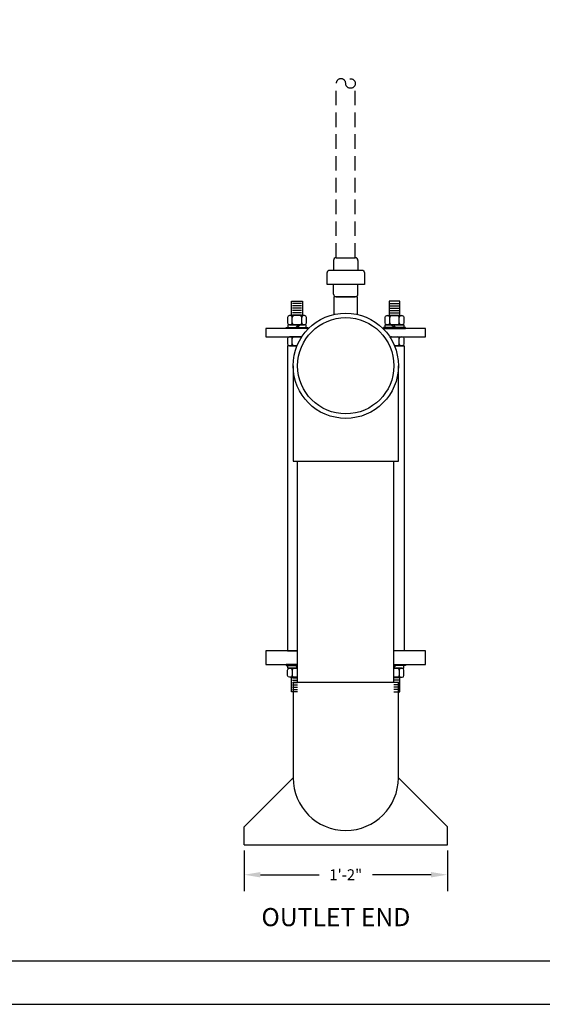
# Model space of a CAD drawing. Extents: x 0 to 641, y 0 to 108.
# Drawn here: x 72 to 108, y 0 to 68 of the extents above; entities that cross this region are included whole.
import ezdxf

# ---------------------------------------------------------------- set-up
doc = ezdxf.new("R2010")
doc.units = 0
doc.header["$LTSCALE"] = 4
doc.header["$MEASUREMENT"] = 0
doc.linetypes.add('HIDDEN', pattern=[0.375, 0.25, -0.125])
doc.layers.get('0').update_dxf_attribs({"linetype": 'CONTINUOUS'})
doc.layers.get('DEFPOINTS').update_dxf_attribs({"linetype": 'CONTINUOUS'})
doc.layers.add('BDR', color=5, linetype='CONTINUOUS')
doc.layers.add('DIM', color=2, linetype='CONTINUOUS')
doc.styles.add('R1', font='ROMANS.shx', dxfattribs={"height": 0.75})
doc.styles.add('RD', font='romand.shx', dxfattribs={"height": 1.25})
doc.dimstyles.new('ROMANS', dxfattribs={"dimscale": 3, "dimtxt": 0.18, "dimasz": 0.18, "dimexe": 0.18, "dimexo": 0.0625, "dimgap": 0.09, "dimtad": 0, "dimtih": 1, "dimtoh": 1, "dimdec": 4, "dimzin": 3, "dimdsep": 46, "dimtxsty": 'Standard', "dimcen": -0.09, "dimadec": 0, "dimazin": 0, "dimtfac": 1, "dimtdec": 4, "dimtofl": 0, "dimtmove": 0, "dimatfit": 3, "dimfxl": 1, "dimtolj": 1, "dimtzin": 0, "dimarcsym": 0})

# ---------------------------------------------------------------- blocks, each defined once
blk = doc.blocks.new('*D14')
at = {"layer": 'DEFPOINTS', "color": 0, "transparency": 16777216}
for p in [(87.46, 10.971), (101.46, 10.971), (87.46, 8.923)]:
    blk.add_point(p, dxfattribs=at)
at = {"layer": 'DIM', "color": 0, "lineweight": -2, "transparency": 16777216}
for p, q in [((87.46, 10.596), (87.46, 7.798)), ((101.46, 10.596), (101.46, 7.798)), ((88.585, 8.923), (92.621, 8.923)), ((100.335, 8.923), (96.299, 8.923))]:
    blk.add_line(p, q, dxfattribs=at)
at = {"layer": 'DIM', "color": 0, "transparency": 16777216}
for points in [[(88.585, 9.11), (88.585, 8.735), (87.46, 8.923)], [(100.335, 9.11), (100.335, 8.735), (101.46, 8.923)]]:
    blk.add_solid(points, dxfattribs=at)
at = {"layer": 'DIM', "color": 0, "transparency": 16777216, "insert": (94.46, 8.923), "char_height": 0.75, "attachment_point": 5, "style": 'R1'}
blk.add_mtext('\\A1;1\'-2"', dxfattribs=at)

msp = doc.modelspace()

# ---------------------------------------------------------------- linework, layer by layer
at = {"linetype": 'HIDDEN'}
for p, q in [((93.80259, 51.40898), (93.80259, 63.40898)), ((95.11759, 51.40898), (95.11759, 63.40898))]:
    msp.add_line(p, q, dxfattribs=at)
for p, q in [((93.61634, 51.22148), (93.61634, 50.56523)), ((93.80384, 51.40898), (95.11634, 51.40898)), ((95.30384, 51.22148), (95.30384, 50.56523)), ((93.61634, 48.90898), (93.61634, 49.56523)), ((95.30384, 48.90898), (95.30384, 49.56523)), ((91.41384, 48.26198), (90.78884, 48.26198)), ((93.80384, 48.72148), (95.11634, 48.72148)), ((97.50635, 48.26198), (98.13135, 48.26198)), ((91.41384, 48.10198), (90.78884, 48.10198)), ((91.41384, 47.94198), (90.78884, 47.94198)), ((91.41384, 47.78198), (90.78884, 47.78198)), ((91.41384, 47.62198), (90.78884, 47.62198)), ((91.41384, 47.46198), (90.78884, 47.46198)), ((97.50635, 48.10198), (98.13135, 48.10198)), ((97.50635, 47.94198), (98.13135, 47.94198)), ((97.50635, 47.78198), (98.13135, 47.78198)), ((97.50635, 47.62198), (98.13135, 47.62198)), ((97.50635, 47.46198), (98.13135, 47.46198)), ((90.77659, 46.92198), (90.77659, 47.29698)), ((91.19849, 46.79698), (91.01049, 46.60898)), ((91.32349, 46.79698), (91.13549, 46.60898)), ((91.42609, 46.92198), (91.42609, 47.29698)), ((97.4941, 46.92198), (97.4941, 47.29698)), ((97.5967, 46.79698), (97.7847, 46.60898)), ((97.7217, 46.79698), (97.9097, 46.60898)), ((98.1436, 46.92198), (98.1436, 47.29698)), ((90.77659, 45.47148), (90.77659, 45.84648)), ((98.1436, 45.47148), (98.1436, 45.84648)), ((91.10599, 45.34648), (90.44384, 45.34648)), ((90.83509, 43.97148), (90.83509, 37.40898)), ((98.08509, 37.40898), (98.08509, 43.97148)), ((90.83509, 37.40898), (98.08509, 37.40898)), ((91.14759, 22.15898), (91.14759, 37.40898)), ((97.77259, 22.15898), (97.77259, 37.40898)), ((91.14759, 23.19688), (91.01049, 23.33398)), ((91.14759, 23.32188), (91.13549, 23.33398)), ((97.77259, 23.32188), (97.7847, 23.33398)), ((97.77259, 23.19688), (97.9097, 23.33398)), ((90.77659, 23.02098), (90.77659, 22.64598)), ((90.78884, 22.48098), (91.14759, 22.48098)), ((98.13135, 22.48098), (97.77259, 22.48098)), ((98.1436, 23.02098), (98.1436, 22.64598)), ((90.78884, 22.32098), (91.14759, 22.32098)), ((90.78884, 22.16098), (91.14759, 22.16098)), ((90.78884, 22.00098), (91.14759, 22.00098)), ((90.78884, 21.84098), (91.14759, 21.84098)), ((98.08509, 22.15898), (90.83509, 22.15898)), ((90.83509, 22.15898), (90.83509, 15.59648)), ((98.13135, 22.32098), (97.77259, 22.32098)), ((98.13135, 22.16098), (97.77259, 22.16098)), ((98.13135, 22.00098), (97.77259, 22.00098)), ((98.13135, 21.84098), (97.77259, 21.84098)), ((98.08509, 15.59648), (98.08509, 22.15898)), ((90.78884, 21.68098), (91.14759, 21.68098)), ((98.13135, 21.68098), (97.77259, 21.68098)), ((87.46009, 12.22148), (90.83509, 15.59648)), ((101.46009, 12.22148), (98.08509, 15.59648)), ((87.46009, 10.97148), (87.46009, 12.22148)), ((101.46009, 10.97148), (101.46009, 12.22148)), ((87.46009, 10.97148), (101.46009, 10.97148))]:
    msp.add_line(p, q)
at = {"color": 1}
msp.add_line((2.9997, 2.9997), (140.9859, 2.9997), dxfattribs=at)
for points in [[(93.17884, 49.56523), (93.17884, 50.37773, -0.41421356), (93.36634, 50.56523), (95.55384, 50.56523, -0.41421356), (95.74134, 50.37773), (95.74134, 49.56523)], [(91.62584, 47.42198), (90.57684, 47.42198, 0.41421356), (90.45184, 47.29698), (90.45184, 46.92198, 0.41421356), (90.57684, 46.79698), (91.62584, 46.79698, 0.41421356), (91.75084, 46.92198), (91.75084, 47.29698, 0.41421356)], [(97.29435, 47.42198), (98.34335, 47.42198, -0.41421356), (98.46835, 47.29698), (98.46835, 46.92198, -0.41421356), (98.34335, 46.79698), (97.29435, 46.79698, -0.41421356), (97.16935, 46.92198), (97.16935, 47.29698, -0.41421356)]]:
    msp.add_lwpolyline(points, format="xyb", close=True)
for points in [[(91.47634, 47.42198), (90.72634, 47.42198), (90.72634, 48.42198), (91.47634, 48.42198)], [(97.44385, 47.42198), (98.19385, 47.42198), (98.19385, 48.42198), (97.44385, 48.42198)], [(91.73384, 46.79698), (90.46884, 46.79698), (90.46884, 46.60898), (91.73384, 46.60898)], [(97.18635, 46.79698), (98.45135, 46.79698), (98.45135, 46.60898), (97.18635, 46.60898)], [(91.85134, 46.53398), (90.35134, 46.53398), (90.35134, 46.60898), (91.85134, 46.60898)], [(97.06885, 46.53398), (98.56885, 46.53398), (98.56885, 46.60898), (97.06885, 46.60898)]]:
    msp.add_lwpolyline(points, close=True)
for points in [[(95.27259, 47.50425), (95.27259, 48.72148), (93.64759, 48.72148), (93.64759, 47.50425)], [(91.89607, 46.53398), (88.96009, 46.53398), (88.96009, 45.97148), (91.43675, 45.97148)], [(97.48344, 45.97148), (99.96009, 45.97148), (99.96009, 46.53398), (97.02412, 46.53398)], [(90.44384, 45.34648), (90.44384, 24.34648), (91.14759, 24.34648)], [(97.8142, 45.34648), (98.47635, 45.34648), (98.47635, 24.34648), (97.77259, 24.34648)], [(91.14759, 24.34648), (88.96009, 24.34648), (88.96009, 23.40898), (91.14759, 23.40898)], [(97.77259, 23.40898), (99.96009, 23.40898), (99.96009, 24.34648), (97.77259, 24.34648)], [(91.14759, 23.40898), (90.35134, 23.40898), (90.35134, 23.33398), (91.14759, 23.33398)], [(91.14759, 23.14598), (90.46884, 23.14598), (90.46884, 23.33398), (91.14759, 23.33398)], [(97.77259, 23.40898), (98.56885, 23.40898), (98.56885, 23.33398), (97.77259, 23.33398)], [(97.77259, 23.14598), (98.45135, 23.14598), (98.45135, 23.33398), (97.77259, 23.33398)], [(91.14759, 21.52098), (90.72634, 21.52098), (90.72634, 22.52098), (91.14759, 22.52098)], [(97.77259, 21.52098), (98.19385, 21.52098), (98.19385, 22.52098), (97.77259, 22.52098)]]:
    msp.add_lwpolyline(points)
for points in [[(91.43675, 45.97148), (90.57684, 45.97148, 0.41421356), (90.45184, 45.84648), (90.45184, 45.47148, 0.41421356), (90.57684, 45.34648), (91.10599, 45.34648)], [(97.48344, 45.97148), (98.34335, 45.97148, -0.41421356), (98.46835, 45.84648), (98.46835, 45.47148, -0.41421356), (98.34335, 45.34648), (97.8142, 45.34648)], [(91.14759, 22.52098), (90.57684, 22.52098, -0.41421356), (90.45184, 22.64598), (90.45184, 23.02098, -0.41421356), (90.57684, 23.14598), (91.14759, 23.14598)], [(97.77259, 22.52098), (98.34335, 22.52098, 0.41421356), (98.46835, 22.64598), (98.46835, 23.02098, 0.41421356), (98.34335, 23.14598), (97.77259, 23.14598)]]:
    msp.add_lwpolyline(points, format="xyb")
at = {"linetype": 'HIDDEN'}
msp.add_circle((94.78884, 63.40898), 0.32875, dxfattribs=at)
for radius in [3.625, 3.3125]:
    msp.add_circle((94.46009, 43.97148), radius)
msp.add_arc((94.13134, 63.40898), 0.32875, 0, 180, dxfattribs=at)
for centre, radius, start, end in [((93.80384, 51.22148), 0.1875, 90, 180), ((95.11634, 51.22148), 0.1875, 0, 90), ((93.80384, 48.90898), 0.1875, 180, 270), ((95.11634, 48.90898), 0.1875, 270, 0), ((90.65159, 47.29698), 0.125, 0, 90), ((90.65159, 46.92198), 0.125, 270, 0), ((90.90159, 47.29698), 0.125, 90, 180), ((90.90159, 46.92198), 0.125, 180, 270), ((91.30109, 47.29698), 0.125, 0, 90), ((91.30109, 46.92198), 0.125, 270, 0), ((91.55109, 47.29698), 0.125, 90, 180), ((91.55109, 46.92198), 0.125, 180, 270), ((97.3691, 47.29698), 0.125, 0, 90), ((97.3691, 46.92198), 0.125, 270, 0), ((97.6191, 47.29698), 0.125, 90, 180), ((97.6191, 46.92198), 0.125, 180, 270), ((98.0186, 47.29698), 0.125, 0, 90), ((98.0186, 46.92198), 0.125, 270, 0), ((98.2686, 47.29698), 0.125, 90, 180), ((98.2686, 46.92198), 0.125, 180, 270), ((90.65159, 45.84648), 0.125, 0, 90), ((90.65159, 45.47148), 0.125, 270, 0), ((90.90159, 45.84648), 0.125, 90, 180), ((90.90159, 45.47148), 0.125, 180, 270), ((91.30109, 45.84648), 0.125, 35.5540729, 90), ((97.6191, 45.84648), 0.125, 90, 144.4459271), ((98.0186, 45.84648), 0.125, 0, 90), ((98.0186, 45.47148), 0.125, 270, 0), ((98.2686, 45.84648), 0.125, 90, 180), ((98.2686, 45.47148), 0.125, 180, 270), ((90.65159, 23.02098), 0.125, 0, 90), ((90.90159, 23.02098), 0.125, 90, 180), ((98.0186, 23.02098), 0.125, 0, 90), ((98.2686, 23.02098), 0.125, 90, 180), ((90.65159, 22.64598), 0.125, 270, 0), ((90.90159, 22.64598), 0.125, 180, 270), ((98.0186, 22.64598), 0.125, 270, 0), ((98.2686, 22.64598), 0.125, 180, 270), ((94.46009, 15.59648), 3.625, 180, 0)]:
    msp.add_arc(centre, radius, start, end)
at = {"layer": 'DIM'}
msp.add_lwpolyline([(0, 0), (144, 0), (144, 108), (0, 108)], close=True, dxfattribs=at)

# ---------------------------------------------------------------- texts
at = {"layer": 'BDR', "style": 'RD'}
msp.add_text('%%UOUTLET END', height=1.25, dxfattribs=at).set_placement((88.64982, 5.37939))

# ---------------------------------------------------------------- dimensions: what is measured, and where the dimension line sits
at = {"layer": 'DIM'}
dim = msp.add_linear_dim(base=(87.46009, 8.92253), p1=(101.46009, 10.97148), p2=(87.46009, 10.97148), dimstyle='ROMANS', override={"dimscale": 6, "dimtxt": 0.75, "dimasz": 0.1875, "dimexe": 0.1875, "dimgap": 0.0625, "dimlunit": 4, "dimtxsty": 'R1', "dimcen": -0.125}, dxfattribs=at)
dim.commit()
dim.dimension.update_dxf_attribs({"geometry": '*D14', "text_midpoint": (94.46009, 8.92253)})

doc.saveas('drawing.dxf')
